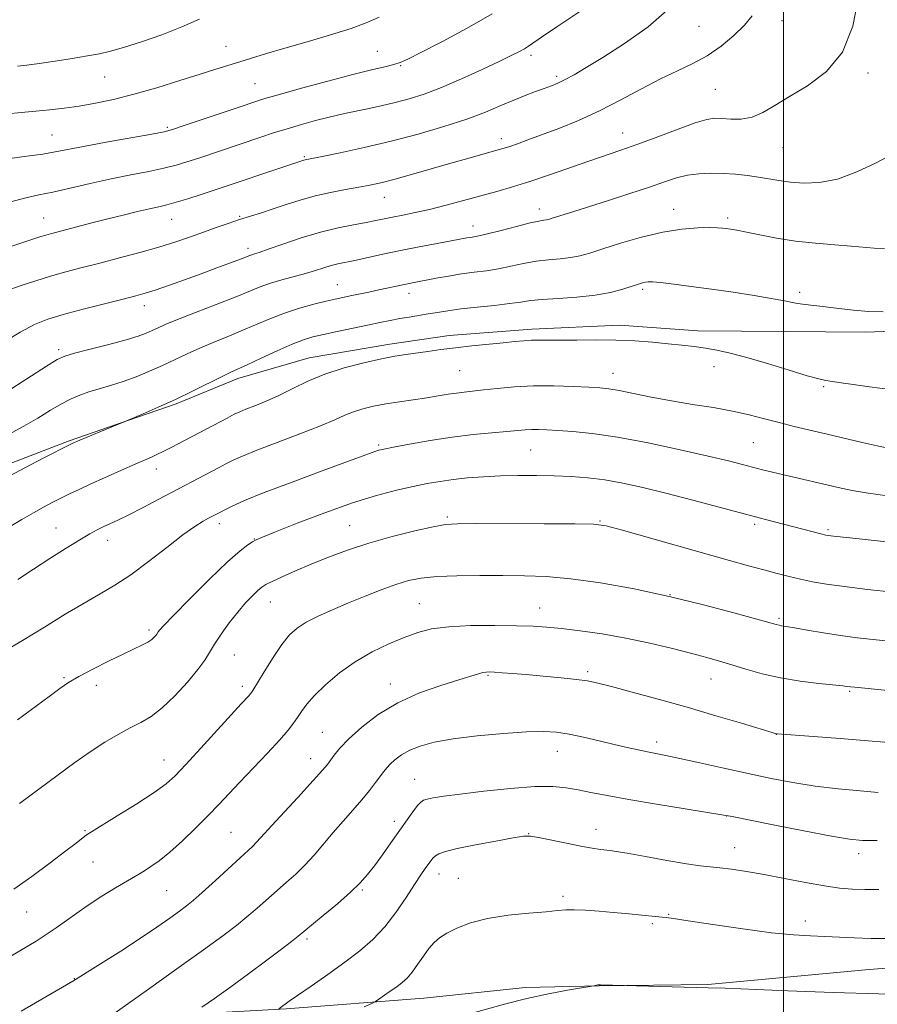
# Model space of a CAD drawing. Extents: x 2157300 to 2160200, y 307300 to 310200.
# Drawn here: x 2158803 to 2159024, y 308698 to 308951 of the extents above; entities that cross this region are included whole.
import ezdxf

# ---------------------------------------------------------------- set-up
doc = ezdxf.new("R2010")
doc.units = 0
doc.header["$MEASUREMENT"] = 0
for name, color, linetype, lineweight in [('BREAKLINE DTM HARD', 7, 'Continuous', 0), ('CONTOUR INDEX', 41, 'Continuous', 13), ('CONTOUR INTERMEDIATE', 44, 'Continuous', 0), ('GRID LINE', 7, 'Continuous', 0), ('SPOT ELEVATION DTM', 2, 'Continuous', 13)]:
    doc.layers.add(name, color=color, linetype=linetype, lineweight=lineweight)

msp = doc.modelspace()

# ---------------------------------------------------------------- linework, layer by layer
at = {"layer": 'BREAKLINE DTM HARD'}
for points in [[(2159046.19, 308871.81, 1087.99), (2159021.19, 308870.84, 1087.38), (2159000.47, 308871.04, 1087.2), (2158977.92, 308871.25, 1086.59), (2158957.82, 308872.67, 1086.53), (2158935.26, 308871.67, 1086.47), (2158913.91, 308870.04, 1086.53), (2158898.65, 308867.75, 1086.53), (2158877.89, 308864.3, 1086.77), (2158859.56, 308858.99, 1087.5), (2158843.65, 308852.44, 1087.81), (2158826.52, 308846.51, 1088.05), (2158816.13, 308842.95, 1088.17), (2158795.94, 308835.22, 1088.6), (2158768.39, 308822.69, 1089.45), (2158743.89, 308809.52, 1090.43), (2158720.6, 308796.94, 1091.1), (2158701.62, 308787.99, 1091.89), (2158686.31, 308780.21, 1092.56), (2158666.73, 308771.87, 1092.87)], [(2158339.43, 308645.82, 1084.64), (2158351, 308644.48, 1087.08), (2158372.29, 308640.01, 1087.26), (2158427.8, 308645.57, 1089.03), (2158470.55, 308653.69, 1089.64), (2158505.95, 308658.83, 1088.91), (2158546.82, 308662.71, 1087.08), (2158589.53, 308667.17, 1084.76), (2158626.75, 308671.08, 1081.84), (2158676.77, 308676.08, 1078.42), (2158716.46, 308683.62, 1076.11), (2158773.2, 308689.17, 1073.43), (2158825.66, 308694.14, 1070.01), (2158872.01, 308696.74, 1065.81), (2158907.39, 308699.45, 1063), (2158933.62, 308702.24, 1062.33), (2158952.52, 308702.67, 1061.97), (2158980.56, 308703.01, 1062.09), (2159022.04, 308706.88, 1062.76), (2159079.38, 308711.2, 1063.13), (2159125.72, 308713.8, 1063), (2159156.23, 308717.77, 1063.55), (2159177.59, 308720.61, 1063.74), (2159182.49, 308722.39, 1064.04)]]:
    msp.add_polyline3d(points, dxfattribs=at)
at = {"layer": 'CONTOUR INDEX', "flags": 128}
for points, elevation in [([(2158800.786, 308904.293), (2158804.976, 308905.4729), (2158808.36, 308906.218), (2158811.924, 308906.934), (2158816.407, 308907.929), (2158821.5691, 308909.114), (2158826.924, 308910.305), (2158832.033, 308911.355), (2158836.64, 308912.266), (2158840.537, 308913.08), (2158843.649, 308913.849), (2158846.4361, 308914.681), (2158849.493, 308915.694), (2158865.238, 308921.007), (2158868.728, 308922.145), (2158872.238, 308923.233), (2158875.925, 308924.309), (2158879.532, 308925.309), (2158882.701, 308926.142), (2158885.22, 308926.757), (2158887.451, 308927.248), (2158892.946, 308928.369), (2158896.432, 308929.1111), (2158900.073, 308929.954), (2158903.692, 308930.911), (2158907.5419, 308932.138), (2158911.981, 308933.824), (2158917.168, 308936.05), (2158922.452, 308938.463), (2158926.979, 308940.603), (2158930.113, 308942.121), (2158932.082, 308943.122), (2158933.333, 308943.822), (2158934.34, 308944.4639), (2158938.017, 308947.002), (2158941.68, 308949.491), (2158956.318, 308959.327)], 1100), ([(2158800.5169, 308844.548), (2158804.442, 308846.68), (2158808.057, 308848.79), (2158811.338, 308850.781), (2158814.203, 308852.474), (2158816.633, 308853.748), (2158818.862, 308854.705), (2158821.187, 308855.503), (2158823.843, 308856.286), (2158826.817, 308857.149), (2158830.035, 308858.172), (2158833.413, 308859.408), (2158836.838, 308860.81), (2158840.189, 308862.3), (2158843.389, 308863.814), (2158846.538, 308865.322), (2158849.779, 308866.802), (2158853.2169, 308868.247), (2158856.802, 308869.695), (2158860.443, 308871.197), (2158864.078, 308872.777), (2158867.75, 308874.35), (2158871.532, 308875.805), (2158875.421, 308877.047), (2158879.124, 308878.057), (2158882.275, 308878.83), (2158884.646, 308879.383), (2158886.559, 308879.806), (2158888.475, 308880.208), (2158893.2679, 308881.193), (2158895.845, 308881.734), (2158902.438, 308883.17), (2158904.0751, 308883.507), (2158910.566, 308884.744), (2158913.791, 308885.321), (2158917.157, 308885.857), (2158920.403, 308886.288), (2158923.546, 308886.693), (2158926.676, 308887.187), (2158929.861, 308887.841), (2158933.088, 308888.544), (2158936.328, 308889.141), (2158939.526, 308889.5259), (2158942.5521, 308889.7909), (2158945.252, 308890.081), (2158947.607, 308890.53), (2158950.135, 308891.245), (2158953.489, 308892.325), (2158958.093, 308893.791), (2158963.475, 308895.354), (2158968.932, 308896.649), (2158973.849, 308897.403), (2158977.947, 308897.713), (2158981.034, 308897.774), (2158983.026, 308897.7471), (2158984.275, 308897.669), (2158985.248, 308897.546), (2158986.3831, 308897.373), (2158988.015, 308897.085), (2158990.455, 308896.605), (2158993.917, 308895.896), (2158998.223, 308895.084), (2159003.101, 308894.3339), (2159008.24, 308893.772), (2159013.187, 308893.367), (2159017.454, 308893.046), (2159023.383, 308892.522), (2159025.988, 308892.379)], 1090), ([(2158802.84, 308771.075), (2158810.978, 308777.148), (2158813.708, 308779.155), (2158815.978, 308780.686), (2158818.623, 308782.231), (2158822.214, 308784.138), (2158826.268, 308786.193), (2158830.035, 308788.04), (2158834.985, 308790.388), (2158836.414, 308791.138), (2158837.398, 308791.796), (2158838.045, 308792.368), (2158838.4451, 308792.827), (2158838.688, 308793.164), (2158839.027, 308793.725), (2158839.382, 308794.198), (2158840.479, 308795.408), (2158842.975, 308797.999), (2158847.21, 308802.29), (2158852.259, 308807.306), (2158856.881, 308811.747), (2158860.114, 308814.622), (2158862.119, 308816.167), (2158863.333, 308816.929), (2158864.291, 308817.436), (2158865.917, 308818.142), (2158869.232, 308819.4841), (2158874.868, 308821.7249), (2158881.909, 308824.424), (2158889.053, 308826.969), (2158895.239, 308828.878), (2158900.391, 308830.2111), (2158904.675, 308831.16), (2158908.294, 308831.895), (2158911.593, 308832.479), (2158914.953, 308832.955), (2158918.68, 308833.352), (2158922.774, 308833.665), (2158927.161, 308833.879), (2158931.754, 308833.982), (2158936.413, 308833.981), (2158940.987, 308833.888), (2158945.377, 308833.702), (2158949.6811, 308833.373), (2158954.049, 308832.839), (2158958.658, 308832.04), (2158963.788, 308830.932), (2158969.743, 308829.472), (2158976.63, 308827.673), (2158990.219, 308824.016), (2158995.346, 308822.653), (2159009.579, 308818.967), (2159010.884, 308818.6731), (2159012.903, 308818.388), (2159017.09, 308817.917), (2159044.707, 308814.957)], 1080), ([(2158825.941, 308694.269), (2158836.5391, 308701.783), (2158843.896, 308707.016), (2158850.759, 308711.93), (2158855.7361, 308715.555), (2158859.182, 308718.172), (2158861.889, 308720.377), (2158864.508, 308722.644), (2158869.672, 308727.221), (2158872.118, 308729.331), (2158874.49, 308731.435), (2158876.837, 308733.721), (2158879.202, 308736.323), (2158884.1019, 308742.105), (2158886.659, 308745.027), (2158889.163, 308747.849), (2158891.463, 308750.504), (2158893.431, 308752.919), (2158895.031, 308755.003), (2158897.121, 308757.858), (2158897.866, 308758.791), (2158898.748, 308759.719), (2158899.996, 308760.835), (2158901.678, 308762.069), (2158903.823, 308763.284), (2158906.519, 308764.372), (2158910.098, 308765.336), (2158914.95, 308766.205), (2158921.201, 308766.991), (2158927.913, 308767.6301), (2158933.885, 308768.039), (2158938.264, 308768.151), (2158941.603, 308767.95), (2158944.803, 308767.437), (2158948.5379, 308766.638), (2158952.572, 308765.691), (2158956.4431, 308764.762), (2158959.781, 308763.983), (2158962.5949, 308763.361), (2158964.988, 308762.871), (2158969.716, 308761.967), (2158973.344, 308761.208), (2158978.495, 308760.061), (2158984.622, 308758.6781), (2158990.932, 308757.276), (2158996.82, 308756.031), (2159002.439, 308754.972), (2159008.133, 308754.084), (2159014.0689, 308753.361), (2159019.716, 308752.812), (2159024.368, 308752.452)], 1070)]:
    msp.add_lwpolyline(points, dxfattribs=dict(at, elevation=elevation))
at = {"layer": 'CONTOUR INTERMEDIATE', "flags": 128}
for points, elevation in [([(2158799.0901, 308868.1231), (2158803.548, 308870.911), (2158807.1961, 308872.85), (2158810.607, 308874.201), (2158814.626, 308875.4019), (2158819.77, 308876.774), (2158825.269, 308878.185), (2158830.027, 308879.387), (2158833.297, 308880.225), (2158835.719, 308880.904), (2158838.281, 308881.725), (2158841.728, 308882.907), (2158845.833, 308884.357), (2158850.128, 308885.907), (2158854.173, 308887.394), (2158857.646, 308888.693), (2158860.257, 308889.686), (2158862.675, 308890.632), (2158863.193, 308890.8189), (2158863.821, 308891.014), (2158865.0521, 308891.409), (2158867.397, 308892.212), (2158871.164, 308893.534), (2158875.861, 308895.117), (2158880.793, 308896.609), (2158885.359, 308897.738), (2158889.336, 308898.538), (2158892.593, 308899.122), (2158895.098, 308899.594), (2158899.387, 308900.463), (2158902.011, 308900.98), (2158905.176, 308901.632), (2158908.904, 308902.482), (2158913.156, 308903.559), (2158917.658, 308904.768), (2158926.199, 308907.12), (2158930.292, 308908.301), (2158934.7431, 308909.686), (2158939.7841, 308911.3731), (2158949.943, 308914.8881), (2158958.162, 308917.673), (2158962.531, 308919.235), (2158967.654, 308921.164), (2158972.873, 308923.145), (2158977.277, 308924.741), (2158980.233, 308925.63), (2158982.246, 308925.929), (2158984.104, 308925.873), (2158986.421, 308925.703), (2158989.11, 308925.713), (2158991.913, 308926.205), (2158994.684, 308927.409), (2158997.741, 308929.243), (2159001.5189, 308931.551), (2159006.217, 308934.297), (2159011.106, 308937.918), (2159015.221, 308942.972), (2159017.841, 308949.663), (2159019.217, 308956.778)], 1094), ([(2158799.825, 308892.457), (2158808.869, 308895.4769), (2158810.093, 308895.86), (2158811.294, 308896.2), (2158821.985, 308898.974), (2158826.055, 308900.014), (2158830.072, 308901.019), (2158833.756, 308901.918), (2158836.843, 308902.641), (2158839.21, 308903.167), (2158841.289, 308903.651), (2158843.654, 308904.292), (2158846.703, 308905.226), (2158850.132, 308906.336), (2158876.545, 308915.144), (2158876.863, 308915.234), (2158877.32, 308915.334), (2158881.233, 308916.109), (2158885.92, 308917.056), (2158892.094, 308918.379), (2158899.016, 308919.997), (2158906.004, 308921.829), (2158912.6149, 308923.767), (2158918.465, 308925.696), (2158923.281, 308927.515), (2158927.227, 308929.167), (2158930.577, 308930.607), (2158933.555, 308931.805), (2158936.176, 308932.786), (2158938.403, 308933.589), (2158940.255, 308934.272), (2158941.963, 308934.98), (2158943.8129, 308935.874), (2158946.105, 308937.128), (2158949.202, 308938.955), (2158953.483, 308941.581), (2158959.083, 308945.146), (2158965.164, 308949.456), (2158970.647, 308954.233)], 1098), ([(2158800.258, 308927.099), (2158803.821, 308927.439), (2158807.532, 308927.768), (2158811.1929, 308928.117), (2158814.881, 308928.5329), (2158818.742, 308929.068), (2158822.921, 308929.782), (2158827.563, 308930.757), (2158832.815, 308932.086), (2158838.6781, 308933.791), (2158844.586, 308935.629), (2158849.832, 308937.293), (2158853.912, 308938.558), (2158860.095, 308940.427), (2158866.963, 308942.5579), (2158871.629, 308943.957), (2158877.361, 308945.6231), (2158883.382, 308947.392), (2158888.688, 308949.0551), (2158892.624, 308950.497), (2158895.943, 308951.969)], 1104), ([(2158800.902, 308915.581), (2158805.262, 308916.138), (2158809.363, 308916.715), (2158812.579, 308917.254), (2158819.841, 308918.664), (2158825.696, 308919.749), (2158837.421, 308921.8671), (2158840.595, 308922.473), (2158842.74, 308923.026), (2158845.522, 308923.945), (2158860.373, 308928.985), (2158863.689, 308930.098), (2158866.477, 308930.9691), (2158870.237, 308932.0479), (2158875.978, 308933.641), (2158882.756, 308935.482), (2158889.1399, 308937.163), (2158893.998, 308938.369), (2158897.391, 308939.169), (2158899.679, 308939.725), (2158901.339, 308940.247), (2158903.31, 308941.134), (2158906.652, 308942.832), (2158912.035, 308945.6231), (2158918.584, 308949.137), (2158925.037, 308952.841)], 1102), ([(2158801.11, 308881.935), (2158804.05, 308882.938), (2158807.5469, 308884.097), (2158811.352, 308885.282), (2158815.289, 308886.398), (2158819.462, 308887.499), (2158824.046, 308888.676), (2158829.112, 308889.991), (2158834.326, 308891.391), (2158839.252, 308892.793), (2158843.558, 308894.132), (2158847.329, 308895.403), (2158850.751, 308896.616), (2158853.983, 308897.776), (2158857.0639, 308898.865), (2158860, 308899.856), (2158862.824, 308900.747), (2158865.668, 308901.621), (2158868.687, 308902.582), (2158872.005, 308903.692), (2158875.608, 308904.859), (2158879.451, 308905.948), (2158883.443, 308906.853), (2158887.31, 308907.584), (2158890.734, 308908.179), (2158893.568, 308908.7), (2158896.335, 308909.305), (2158899.732, 308910.177), (2158904.221, 308911.429), (2158914.39, 308914.357), (2158918.783, 308915.609), (2158926.791, 308917.844), (2158928.1309, 308918.239), (2158929.551, 308918.701), (2158931.507, 308919.379), (2158934.19, 308920.342), (2158937.723, 308921.639), (2158942.155, 308923.312), (2158947.247, 308925.375), (2158952.684, 308927.836), (2158958.169, 308930.645), (2158963.472, 308933.511), (2158968.3801, 308936.085), (2158972.745, 308938.1461), (2158976.685, 308939.977), (2158980.388, 308941.987), (2158983.964, 308944.461), (2158987.237, 308947.194), (2158989.958, 308949.854), (2158991.956, 308952.272)], 1096), ([(2158802.863, 308939.298), (2158805.22, 308939.576), (2158808.437, 308940.012), (2158812.531, 308940.629), (2158816.926, 308941.33), (2158820.897, 308941.991), (2158823.984, 308942.548), (2158826.786, 308943.184), (2158830.166, 308944.145), (2158834.719, 308945.603), (2158839.967, 308947.434), (2158845.164, 308949.441), (2158849.676, 308951.425)], 1106), ([(2158800.198, 308855.65), (2158810.272, 308862.134), (2158813.054, 308863.856), (2158814.987, 308864.7421), (2158817.481, 308865.449), (2158821.514, 308866.483), (2158826.337, 308867.733), (2158830.771, 308868.934), (2158833.912, 308869.885), (2158835.978, 308870.629), (2158837.467, 308871.2739), (2158838.8949, 308871.941), (2158840.87, 308872.818), (2158844.0161, 308874.111), (2158848.671, 308875.927), (2158854.007, 308877.983), (2158858.905, 308879.898), (2158865.328, 308882.5121), (2158867.935, 308883.452), (2158870.887, 308884.34), (2158876.986, 308886.016), (2158879.528, 308886.785), (2158881.6791, 308887.471), (2158883.55, 308888.034), (2158885.2931, 308888.4631), (2158889.666, 308889.361), (2158896.877, 308890.916), (2158901.408, 308891.862), (2158906.267, 308892.821), (2158910.895, 308893.7), (2158918.521, 308895.112), (2158919.411, 308895.256), (2158920.26, 308895.38), (2158921.566, 308895.628), (2158923.835, 308896.159), (2158927.321, 308897.054), (2158931.296, 308898.092), (2158934.783, 308898.9731), (2158937.043, 308899.477), (2158938.291, 308899.691), (2158938.979, 308899.778), (2158939.529, 308899.8861), (2158940.244, 308900.093), (2158946.007, 308901.943), (2158954.961, 308904.787), (2158960.459, 308906.55), (2158965.498, 308908.211), (2158969.414, 308909.554), (2158972.503, 308910.557), (2158975.302, 308911.24), (2158978.241, 308911.632), (2158981.339, 308911.775), (2158984.508, 308911.72), (2158987.664, 308911.512), (2158990.715, 308911.189), (2158993.571, 308910.785), (2158998.842, 308909.89), (2159001.775, 308909.485), (2159005.243, 308909.216), (2159009.28, 308909.3681), (2159013.871, 308910.272), (2159018.908, 308912.112), (2159023.9, 308914.458), (2159028.262, 308916.733)], 1092), ([(2158800.6991, 308833.842), (2158804.92, 308836.069), (2158809.431, 308838.4161), (2158816.565, 308842.077), (2158816.9, 308842.227), (2158818.878, 308843.059), (2158827.55, 308846.66), (2158830.724, 308848.011), (2158835.1791, 308849.879), (2158839.071, 308851.564), (2158843.52, 308853.581), (2158848.064, 308855.763), (2158855.542, 308859.493), (2158857.764, 308860.567), (2158861.981, 308862.497), (2158865.548, 308864.157), (2158869.704, 308866.073), (2158873.549, 308867.77), (2158876.457, 308868.901), (2158878.9, 308869.636), (2158881.625, 308870.277), (2158885.152, 308871.052), (2158892.907, 308872.712), (2158896.088, 308873.373), (2158898.776, 308873.9081), (2158901.239, 308874.361), (2158903.691, 308874.774), (2158908.548, 308875.566), (2158910.9391, 308875.978), (2158913.62, 308876.408), (2158916.966, 308876.854), (2158921.157, 308877.313), (2158925.603, 308877.772), (2158929.518, 308878.216), (2158932.4, 308878.628), (2158934.881, 308878.9971), (2158937.872, 308879.309), (2158942.01, 308879.574), (2158946.813, 308879.892), (2158951.525, 308880.384), (2158955.5169, 308881.1201), (2158958.68, 308881.964), (2158961.0369, 308882.726), (2158962.6459, 308883.2591), (2158963.705, 308883.586), (2158964.4501, 308883.768), (2158965.161, 308883.852), (2158966.3, 308883.817), (2158968.375, 308883.62), (2158971.75, 308883.234), (2158976.229, 308882.672), (2158981.472, 308881.963), (2158987.082, 308881.144), (2158992.4331, 308880.312), (2158996.841, 308879.574), (2158999.845, 308879.012), (2159001.877, 308878.602), (2159003.593, 308878.291), (2159005.552, 308878.027), (2159010.83, 308877.419), (2159014.262, 308876.989), (2159018.033, 308876.555), (2159021.887, 308876.232), (2159025.637, 308876.077)], 1088), ([(2158800.761, 308820.791), (2158803.941, 308822.688), (2158806.933, 308824.416), (2158809.52, 308825.849), (2158811.803, 308827.054), (2158813.964, 308828.146), (2158816.19, 308829.236), (2158818.692, 308830.426), (2158821.685, 308831.81), (2158825.243, 308833.424), (2158828.865, 308835.048), (2158833.92, 308837.283), (2158837.314, 308838.737), (2158838.6941, 308839.362), (2158840.364, 308840.168), (2158842.37, 308841.194), (2158856.789, 308848.79), (2158858.626, 308849.735), (2158860.036, 308850.398), (2158861.645, 308851.055), (2158863.939, 308851.939), (2158866.842, 308853.112), (2158870.137, 308854.592), (2158873.674, 308856.362), (2158877.563, 308858.263), (2158881.9789, 308860.101), (2158886.962, 308861.7089), (2158892.015, 308863.025), (2158896.505, 308864.017), (2158899.993, 308864.681), (2158902.807, 308865.13), (2158908.4199, 308865.928), (2158911.783, 308866.391), (2158915.599, 308866.867), (2158919.825, 308867.329), (2158927.855, 308868.135), (2158930.8321, 308868.445), (2158933.168, 308868.671), (2158935.156, 308868.8), (2158937.113, 308868.829), (2158939.446, 308868.81), (2158942.584, 308868.808), (2158946.797, 308868.86), (2158951.731, 308868.9021), (2158956.873, 308868.846), (2158961.7811, 308868.627), (2158966.296, 308868.291), (2158970.332, 308867.91), (2158973.847, 308867.538), (2158976.98, 308867.159), (2158979.917, 308866.74), (2158982.886, 308866.229), (2158986.288, 308865.4889), (2158990.567, 308864.364), (2158995.907, 308862.792), (2159001.457, 308861.093), (2159006.104, 308859.682), (2159009.073, 308858.8579), (2159010.932, 308858.457), (2159014.819, 308857.861), (2159017.943, 308857.394), (2159022.151, 308856.808), (2159027.438, 308856.133)], 1086), ([(2158802.925, 308807.203), (2158806.9499, 308809.848), (2158811.197, 308812.62), (2158815.328, 308815.275), (2158818.856, 308817.476), (2158821.439, 308818.991), (2158823.327, 308819.99), (2158824.92, 308820.748), (2158826.601, 308821.521), (2158828.694, 308822.51), (2158831.508, 308823.897), (2158835.192, 308825.778), (2158839.248, 308827.886), (2158854.573, 308835.978), (2158856.508, 308836.982), (2158858.392, 308837.926), (2158860.797, 308839.008), (2158864.426, 308840.475), (2158869.651, 308842.465), (2158875.533, 308844.686), (2158880.806, 308846.744), (2158884.536, 308848.3291), (2158887.124, 308849.5), (2158889.3059, 308850.403), (2158891.701, 308851.165), (2158894.461, 308851.832), (2158897.622, 308852.433), (2158901.159, 308852.989), (2158908.221, 308854.003), (2158911.16, 308854.468), (2158913.658, 308854.882), (2158915.827, 308855.22), (2158917.829, 308855.473), (2158922.754, 308855.997), (2158926.364, 308856.393), (2158930.734, 308856.79), (2158935.66, 308857.045), (2158940.873, 308857.059), (2158945.827, 308856.908), (2158949.908, 308856.709), (2158952.757, 308856.539), (2158955.038, 308856.302), (2158957.671, 308855.8569), (2158965.981, 308854.179), (2158971.178, 308853.2041), (2158976.61, 308852.306), (2158981.956, 308851.45), (2158986.895, 308850.5671), (2158991.212, 308849.605), (2158995.1, 308848.596), (2158998.856, 308847.592), (2159002.735, 308846.627), (2159011.2151, 308844.64), (2159020.295, 308842.4771), (2159024.083, 308841.613), (2159026.954, 308841.0691)], 1084), ([(2158798.6109, 308788.292), (2158804.135, 308791.562), (2158809.753, 308794.979), (2158815.134, 308798.274), (2158819.975, 308801.171), (2158824.11, 308803.53), (2158827.934, 308805.762), (2158831.978, 308808.417), (2158836.577, 308811.832), (2158841.277, 308815.501), (2158845.423, 308818.707), (2158848.512, 308820.903), (2158850.635, 308822.228), (2158852.034, 308822.993), (2158855.078, 308824.5919), (2158856.227, 308825.174), (2158858.127, 308826.106), (2158861.312, 308827.529), (2158866.374, 308829.592), (2158873.505, 308832.314), (2158881.289, 308835.202), (2158895.053, 308840.271), (2158895.829, 308840.501), (2158897.128, 308840.785), (2158899.627, 308841.271), (2158903.764, 308842.0461), (2158909.04, 308842.969), (2158914.716, 308843.842), (2158920.131, 308844.507), (2158924.915, 308844.981), (2158928.775, 308845.321), (2158933.531, 308845.749), (2158935.191, 308845.837), (2158936.938, 308845.837), (2158939.09, 308845.753), (2158941.934, 308845.594), (2158945.752, 308845.335), (2158950.784, 308844.822), (2158957.263, 308843.869), (2158965.157, 308842.383), (2158973.3861, 308840.637), (2158980.607, 308838.998), (2158985.822, 308837.749), (2158989.421, 308836.835), (2158994.6229, 308835.465), (2158997.1929, 308834.819), (2159000.082, 308834.126), (2159014.108, 308830.897), (2159017.6829, 308830.141), (2159021.822, 308829.427), (2159026.7981, 308828.772)], 1082), ([(2158803.388, 308749.572), (2158813.285, 308757.001), (2158817.569, 308760.1531), (2158821.539, 308762.9239), (2158825.29, 308765.331), (2158828.768, 308767.376), (2158831.8811, 308769.056), (2158834.61, 308770.454), (2158837.225, 308771.99), (2158840.068, 308774.166), (2158843.33, 308777.281), (2158846.594, 308780.819), (2158849.292, 308784.061), (2158851.048, 308786.499), (2158852.258, 308788.48), (2158853.508, 308790.566), (2158855.242, 308793.16), (2158857.337, 308796.039), (2158859.526, 308798.824), (2158861.57, 308801.193), (2158863.337, 308803.065), (2158864.724, 308804.416), (2158865.731, 308805.282), (2158866.781, 308805.9411), (2158868.402, 308806.733), (2158870.99, 308807.917), (2158874.424, 308809.439), (2158878.45, 308811.166), (2158882.878, 308812.978), (2158887.774, 308814.809), (2158893.264, 308816.604), (2158899.3019, 308818.294), (2158905.139, 308819.745), (2158909.852, 308820.804), (2158913, 308821.375), (2158916.069, 308821.583), (2158921.03, 308821.608), (2158938.394, 308821.582), (2158946.34, 308821.548), (2158951.143, 308821.445), (2158954.321, 308821.029), (2158958.221, 308820.013), (2158986.116, 308812.128), (2158990.976, 308810.775), (2158994.922, 308809.693), (2158998.335, 308808.779), (2159001.435, 308807.988), (2159004.399, 308807.295), (2159007.457, 308806.666), (2159011.049, 308806.054), (2159015.668, 308805.407), (2159021.5941, 308804.693), (2159028.264, 308803.954)], 1078), ([(2158801.918, 308727.517), (2158806.498, 308730.822), (2158811.259, 308734.352), (2158815.293, 308737.3931), (2158817.921, 308739.405), (2158820.152, 308741.148), (2158820.746, 308741.574), (2158821.886, 308742.294), (2158828.534, 308746.4), (2158833.518, 308749.5281), (2158837.996, 308752.434), (2158841.069, 308754.634), (2158843.428, 308756.731), (2158846.159, 308759.602), (2158849.9991, 308763.788), (2158860.44, 308775.217), (2158862.388, 308777.318), (2158862.813, 308777.83), (2158863.396, 308778.703), (2158866.356, 308783.506), (2158868.646, 308787.1269), (2158870.921, 308790.49), (2158872.88, 308792.948), (2158874.813, 308794.712), (2158877.156, 308796.208), (2158880.238, 308797.78), (2158883.945, 308799.463), (2158888.053, 308801.211), (2158892.327, 308802.962), (2158896.491, 308804.591), (2158900.261, 308805.956), (2158903.512, 308806.951), (2158906.783, 308807.609), (2158910.772, 308807.999), (2158915.947, 308808.192), (2158921.851, 308808.253), (2158927.793, 308808.251), (2158933.316, 308808.213), (2158938.904, 308807.994), (2158945.274, 308807.413), (2158952.932, 308806.33), (2158961.546, 308804.791), (2158970.5699, 308802.885), (2158979.405, 308800.746), (2158987.222, 308798.68), (2158993.136, 308797.035), (2158998.158, 308795.615), (2158998.858, 308795.4471), (2158999.531, 308795.336), (2159000.702, 308795.157), (2159002.811, 308794.808), (2159006.133, 308794.227), (2159010.282, 308793.516), (2159014.705, 308792.814), (2159019.057, 308792.222), (2159023.819, 308791.674), (2159029.68, 308791.062)], 1076), ([(2158801.103, 308710.292), (2158807.62, 308714.146), (2158812.813, 308717.557), (2158820.773, 308723.268), (2158824.546, 308725.758), (2158828.071, 308727.921), (2158834.223, 308731.526), (2158835.512, 308732.298), (2158837.163, 308733.3321), (2158839.314, 308734.845), (2158842.029, 308737.034), (2158845.289, 308739.982), (2158848.7409, 308743.314), (2158851.948, 308746.539), (2158854.632, 308749.328), (2158859.993, 308755.024), (2158867.163, 308762.565), (2158870.329, 308765.976), (2158872.495, 308768.461), (2158873.883, 308770.249), (2158874.895, 308771.7421), (2158875.918, 308773.303), (2158877.274, 308775.133), (2158879.268, 308777.393), (2158882.118, 308780.161), (2158885.691, 308783.171), (2158889.764, 308786.072), (2158894.101, 308788.576), (2158898.407, 308790.647), (2158902.373, 308792.308), (2158905.864, 308793.583), (2158909.445, 308794.498), (2158913.858, 308795.079), (2158919.538, 308795.36), (2158925.708, 308795.419), (2158931.287, 308795.344), (2158935.535, 308795.2), (2158939.076, 308794.962), (2158942.876, 308794.58), (2158947.677, 308794.009), (2158953.322, 308793.214), (2158959.432, 308792.164), (2158965.6119, 308790.865), (2158971.423, 308789.477), (2158976.409, 308788.197), (2158980.295, 308787.16), (2158983.519, 308786.251), (2158986.696, 308785.289), (2158990.335, 308784.155), (2158994.519, 308782.963), (2158999.227, 308781.886), (2159004.311, 308781.062), (2159009.141, 308780.479), (2159015.238, 308779.86), (2159016.331, 308779.73), (2159017.294, 308779.5991), (2159018.384, 308779.483), (2159053.088, 308775.974)], 1074), ([(2158803.79, 308696.152), (2158810.171, 308699.822), (2158817.047, 308703.878), (2158823.551, 308707.864), (2158829.409, 308711.591), (2158834.495, 308714.933), (2158838.706, 308717.7839), (2158842.047, 308720.109), (2158844.548, 308721.891), (2158846.3531, 308723.219), (2158848.068, 308724.606), (2158850.416, 308726.668), (2158853.832, 308729.766), (2158863.361, 308738.533), (2158870.449, 308746.197), (2158875.001, 308751.14), (2158878.9619, 308755.468), (2158881.375, 308758.161), (2158882.618, 308759.648), (2158884.359, 308762.054), (2158885.847, 308763.865), (2158888.14, 308766.256), (2158891.449, 308769.237), (2158895.7, 308772.468), (2158900.748, 308775.517), (2158906.347, 308778.033), (2158911.828, 308779.981), (2158916.417, 308781.404), (2158921.471, 308782.937), (2158922.646, 308783.257), (2158923.509, 308783.41), (2158924.405, 308783.442), (2158925.658, 308783.38), (2158927.555, 308783.249), (2158930.233, 308783.043), (2158933.79, 308782.752), (2158938.177, 308782.375), (2158942.746, 308781.952), (2158946.698, 308781.535), (2158949.564, 308781.131), (2158952.183, 308780.576), (2158955.723, 308779.662), (2158961.044, 308778.243), (2158967.763, 308776.415), (2158975.191, 308774.336), (2158982.614, 308772.184), (2158989.217, 308770.222), (2158998.171, 308767.522), (2158998.398, 308767.496), (2159007.747, 308766.831), (2159014.589, 308766.326), (2159021.816, 308765.752), (2159034.447, 308764.647)], 1072), ([(2158850.322, 308697.143), (2158853.523, 308699.416), (2158857.738, 308702.434), (2158862.329, 308705.767), (2158866.706, 308709.0139), (2158870.485, 308711.871), (2158873.333, 308714.059), (2158875.118, 308715.4629), (2158876.535, 308716.618), (2158881.557, 308720.748), (2158885.2101, 308723.7991), (2158888.592, 308726.75), (2158891.0781, 308729.1559), (2158892.95, 308731.286), (2158894.714, 308733.583), (2158896.754, 308736.3651), (2158898.968, 308739.436), (2158904.6399, 308747.421), (2158905.831, 308749.033), (2158906.636, 308749.965), (2158907.337, 308750.426), (2158908.287, 308750.692), (2158909.864, 308751.001), (2158912.543, 308751.43), (2158916.822, 308752.016), (2158922.896, 308752.754), (2158929.724, 308753.464), (2158935.962, 308753.923), (2158940.612, 308753.967), (2158944.0779, 308753.658), (2158947.115, 308753.118), (2158950.439, 308752.44), (2158954.618, 308751.612), (2158960.183, 308750.594), (2158967.301, 308749.394), (2158974.669, 308748.204), (2158984.138, 308746.694), (2158986.757, 308746.219), (2158997.319, 308744.113), (2159005.27, 308742.54), (2159012.339, 308741.176), (2159017.005, 308740.37), (2159020.36, 308740.0461), (2159024.155, 308740.028)], 1068), ([(2158870.128, 308696.775), (2158872.809, 308698.7019), (2158874.93, 308700.1771), (2158878.42, 308702.587), (2158882.735, 308705.5981), (2158887.117, 308708.738), (2158890.967, 308711.67), (2158894.322, 308714.592), (2158897.376, 308717.833), (2158900.265, 308721.577), (2158902.878, 308725.405), (2158905.045, 308728.751), (2158906.648, 308731.186), (2158907.78, 308732.84), (2158909.205, 308734.836), (2158909.768, 308735.514), (2158910.402, 308736.0841), (2158911.308, 308736.618), (2158912.993, 308737.212), (2158916.039, 308737.966), (2158920.703, 308738.925), (2158925.94, 308739.919), (2158930.383, 308740.722), (2158933.094, 308741.15), (2158934.872, 308741.18), (2158936.944, 308740.832), (2158944.121, 308739.339), (2158947.878, 308738.591), (2158950.789, 308738.08), (2158952.871, 308737.778), (2158955.409, 308737.487), (2158956.938, 308737.258), (2158959.779, 308736.7639), (2158964.445, 308735.917), (2158969.966, 308734.927), (2158975, 308734.075), (2158978.571, 308733.567), (2158981.162, 308733.286), (2158983.621, 308733.037), (2158986.659, 308732.653), (2158990.445, 308732.079), (2158995.011, 308731.291), (2159000.273, 308730.2989), (2159005.6791, 308729.268), (2159010.561, 308728.397), (2159014.459, 308727.838), (2159017.734, 308727.5469), (2159020.956, 308727.4319), (2159024.573, 308727.4131)], 1066), ([(2158892.079, 308697.253), (2158894.0309, 308698.147), (2158895.004, 308698.649), (2158895.829, 308699.191), (2158898.806, 308701.249), (2158900.469, 308702.434), (2158901.881, 308703.512), (2158903.134, 308704.663), (2158904.411, 308706.152), (2158905.84, 308708.13), (2158907.335, 308710.314), (2158908.757, 308712.308), (2158910.049, 308713.829), (2158911.462, 308715.038), (2158913.33, 308716.206), (2158915.941, 308717.526), (2158919.418, 308718.87), (2158923.839, 308720.029), (2158929.112, 308720.8491), (2158934.457, 308721.386), (2158938.923, 308721.749), (2158941.875, 308722.025), (2158943.954, 308722.199), (2158946.116, 308722.235), (2158949.077, 308722.113), (2158952.585, 308721.873), (2158956.1461, 308721.573), (2158959.3451, 308721.265), (2158964.375, 308720.737), (2158966.196, 308720.558), (2158968.736, 308720.332), (2158969.784, 308720.223), (2158971.677, 308719.964), (2158975.495, 308719.392), (2158981.858, 308718.424), (2158989.5499, 308717.298), (2158996.9, 308716.334), (2159002.623, 308715.767), (2159006.997, 308715.498), (2159010.6851, 308715.347), (2159018.154, 308714.994), (2159022.559, 308714.871), (2159027.696, 308714.85)], 1064), ([(2158916.144, 308694.64), (2158928.2139, 308697.983), (2158933.94, 308699.432), (2158939.516, 308700.628), (2158944.448, 308701.545), (2158951.1881, 308702.689), (2158952.217, 308702.904), (2158952.503, 308702.936), (2158952.944, 308702.936), (2158980.624, 308702.1821), (2158984.963, 308702.032), (2159001.126, 308701.384), (2159012.806, 308700.959), (2159024.5789, 308700.641), (2159035.048, 308700.518), (2159044.751, 308700.459), (2159054.709, 308700.279), (2159065.475, 308699.856), (2159075.7209, 308699.314), (2159083.65, 308698.838), (2159087.97, 308698.56), (2159089.406, 308698.39), (2159089.19, 308698.179), (2159078.293, 308693.355)], 1062)]:
    msp.add_lwpolyline(points, dxfattribs=dict(at, elevation=elevation))
at = {"layer": 'GRID LINE', "flags": 128}
msp.add_lwpolyline([(2159000, 307500), (2159000, 310000)], dxfattribs=at)
at = {"layer": 'SPOT ELEVATION DTM'}
for p in [(2158978.29, 308949.61, 1097.06), (2158999.66, 308951.02, 1095.3), (2158856.51, 308944.4, 1104.79), (2158895.43, 308943.13, 1102.89), (2158935.01, 308942.16, 1099.62), (2158901.46, 308939.44, 1101.89), (2158941.61, 308936.69, 1098.33), (2159021.74, 308937.61, 1093.72), (2158825.32, 308936.56, 1105.17), (2158863.97, 308934.87, 1102.97), (2158982.44, 308933.4, 1095.04), (2158811.69, 308921.59, 1102.91), (2158841.42, 308923.56, 1102.21), (2158958.6, 308922.11, 1094.74), (2158927.4, 308920.65, 1096.5), (2158999.87, 308918.34, 1093.17), (2158876.63, 308916.07, 1098.18), (2158897.26, 308905.59, 1095.23), (2158937.16, 308902.59, 1092.58), (2158971.75, 308902.47, 1090.71), (2158809.57, 308900.25, 1098.83), (2158842.55, 308899.9, 1097.18), (2158860.03, 308900.72, 1096.14), (2158985.67, 308900.23, 1090.34), (2158920.11, 308898.17, 1092.62), (2158862.15, 308892.44, 1094.44), (2158885.15, 308883.06, 1090.84), (2158963.8, 308881.9, 1087.71), (2159004.13, 308881.09, 1088.32), (2158903.62, 308880.85, 1089.42), (2158835.52, 308877.69, 1093.43), (2158813.43, 308866.39, 1092.36), (2158916.62, 308861.01, 1085.01), (2158982.15, 308862, 1085.35), (2158956.11, 308860.31, 1084.68), (2159010.35, 308856.87, 1085.83), (2158895.79, 308841.82, 1082.23), (2158934.97, 308840.57, 1081.06), (2158992.26, 308842.44, 1083.01), (2158838.61, 308835.65, 1085.4), (2158913.48, 308823.35, 1078.26), (2158812.71, 308820.5, 1084.88), (2158854.8, 308821.6, 1081.51), (2158888.31, 308821.06, 1078.85), (2158952.76, 308822.25, 1078.1), (2158992.58, 308821.44, 1079.7), (2158863.76, 308817.68, 1080.07), (2159011.45, 308820.04, 1080.24), (2158826.07, 308817.34, 1083.37), (2158970.77, 308803.3, 1076), (2158867.94, 308801.41, 1077.18), (2158906.29, 308800.97, 1074.9), (2158937.23, 308799.89, 1074.75), (2158998.81, 308797.21, 1076.26), (2158836.71, 308794.23, 1080.32), (2158858.65, 308787.78, 1077.11), (2158923.95, 308782.58, 1071.85), (2158949.62, 308783.55, 1072.31), (2158814.79, 308781.94, 1080.17), (2158823.1, 308780.03, 1079.47), (2158860.72, 308779.7, 1076.42), (2158898.77, 308780.31, 1072.6), (2158981.31, 308781.59, 1073.21), (2159017.02, 308778.41, 1073.81), (2158881.28, 308767.89, 1072.9), (2158998.18, 308767.37, 1071.98), (2158967.34, 308765.42, 1070.46), (2158941.8, 308763.03, 1069.28), (2158840.55, 308760.81, 1076.76), (2158878.26, 308761.09, 1072.69), (2158905.06, 308755.83, 1068.81), (2158899.86, 308745, 1068.46), (2158985.39, 308746.38, 1067.98), (2158820.19, 308742.62, 1076.15), (2158857.83, 308742.2, 1072.92), (2158934.4, 308741.84, 1066.05), (2158951.76, 308742.93, 1066.64), (2158863.4, 308738.47, 1071.99), (2158987.48, 308738.25, 1066.77), (2159019.33, 308736.7, 1067.49), (2158822.26, 308734.54, 1075.11), (2158911.31, 308731.45, 1065.33), (2158916.34, 308730.3, 1064.88), (2158841.27, 308727.18, 1073.06), (2158891.62, 308727.3, 1067.8), (2158943.26, 308725.72, 1064.33), (2158805.2, 308721.64, 1075.23), (2158970.44, 308721.09, 1064.11), (2159005.6, 308719.31, 1064.56), (2158966.25, 308718.69, 1063.77), (2158877.38, 308714.74, 1067.68), (2158817.51, 308704.48, 1072.08)]:
    msp.add_point(p, dxfattribs=at)

doc.saveas('drawing.dxf')
